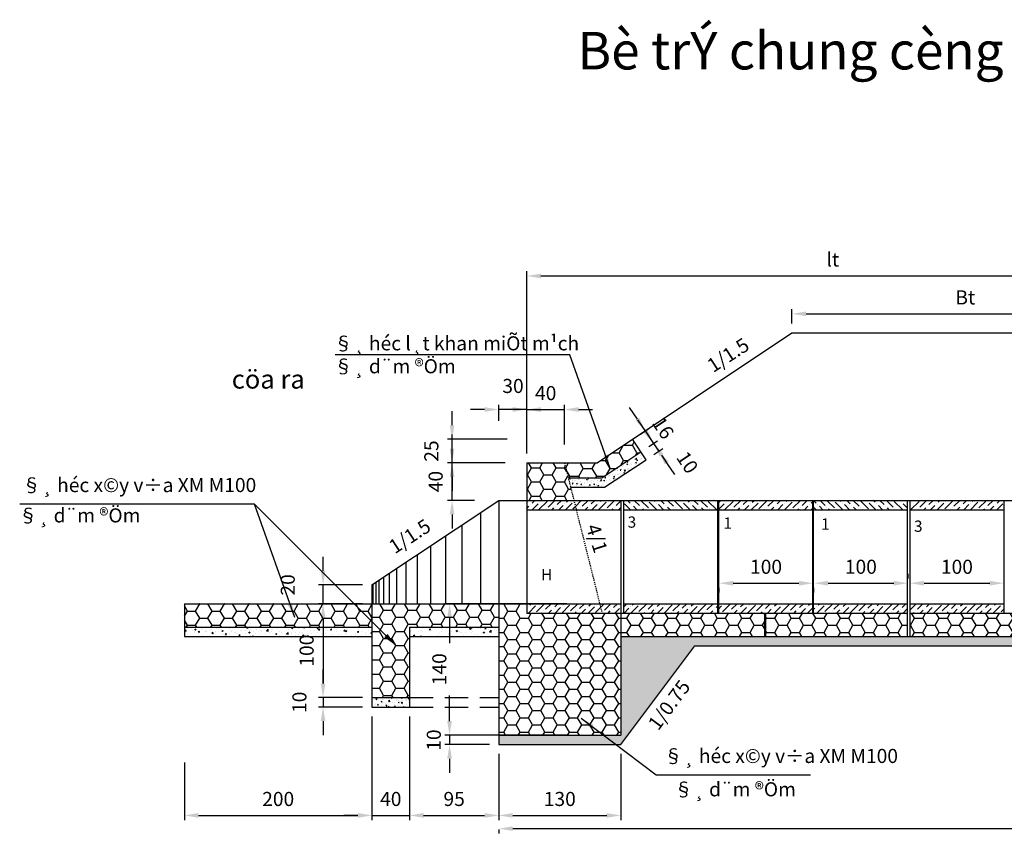
# Model space of a CAD drawing. Extents: x -791 to 496, y -220 to 212.
# Drawn here: x -791 to -686, y -78 to 8 of the extents above; entities that cross this region are included whole.
import ezdxf

# ---------------------------------------------------------------- set-up
doc = ezdxf.new("R2010")
doc.units = 0
doc.header["$LTSCALE"] = 5
doc.header["$MEASUREMENT"] = 0
doc.linetypes.add('DASHED', pattern=[0.75, 0.5, -0.25])
doc.linetypes.add('HIDDEN', pattern=[0.375, 0.25, -0.125])
doc.layers.get('0').update_dxf_attribs({"linetype": 'CONTINUOUS'})
doc.layers.get('Defpoints').update_dxf_attribs({"linetype": 'CONTINUOUS'})
for name, color, linetype in [('BAO', 1, 'CONTINUOUS'), ('DIM', 8, 'CONTINUOUS'), ('HATCH', 9, 'CONTINUOUS'), ('Hidden', 2, 'HIDDEN'), ('KHUNG', 8, 'CONTINUOUS'), ('nen-duong', 1, 'CONTINUOUS'), ('TEXT', 7, 'CONTINUOUS'), ('TEXTL', 7, 'CONTINUOUS')]:
    doc.layers.add(name, color=color, linetype=linetype)
doc.styles.add('K2', font='VNARIAL.ttf', dxfattribs={"height": 15})
doc.styles.get("Standard").update_dxf_attribs({"font": 'vnshx.shx', "height": 1.5})
doc.styles.add('STYLE1', font='VHARIAL.ttf', dxfattribs={"width": 0.9})
doc.dimstyles.new('ISO-25_WS', dxfattribs={"dimscale": 0, "dimtxt": 2, "dimasz": 1.5, "dimexe": 0.5, "dimexo": 1, "dimgap": 1, "dimtad": 1, "dimdec": 0, "dimlfac": 10, "dimdsep": 46, "dimtxsty": 'Standard', "dimcen": -3, "dimdle": 1, "dimclrd": 8, "dimclre": 8, "dimclrt": 8, "dimadec": 0, "dimazin": 0, "dimtfac": 1, "dimtdec": 0, "dimtix": 1, "dimtmove": 2, "dimatfit": 3, "dimfxl": 0, "dimtolj": 1, "dimtzin": 0, "dimarcsym": 0})
pattern_1 = [(0, (-930.9098, 0), (1.3125, 0.7577722), [0.875, -1.75]), (120, (-930.9098, 0), (-1.3125, 0.7577722), [0.875, -1.75]), (60, (-930.9098, 0), (3e-09, 1.5155445), [-1.75, 0.875])]
pattern_2 = [(50, (-1637.2642, -2210.0783), (1.43452037, -0.12550427), [0.15, -1.65]), (355, (-1637.2642, -2210.0783), (-0.2775027, 1.5043843), [0.12, -1.32]), (100.4514, (-1637.1447, -2210.0887), (1.1570188, 1.3788791), [0.1274804, -1.4022842]), (46.1842, (-1637.2642, -2209.6783), (2.1344821, -0.331038), [0.225, -2.475]), (96.6356, (-1637.0863, -2209.7058), (1.8693254, 1.9482357), [0.1912206, -2.103426]), (351.1842, (-1637.2642, -2209.6783), (1.8693239, 1.9482372), [0.18, -1.98]), (21, (-1637.0642, -2209.7783), (1.1938141, -0.8052378), [0.15, -1.65]), (326, (-1637.0642, -2209.7783), (0.4866307, 1.4503001), [0.12, -1.32]), (71.4514, (-1636.9647, -2209.8454), (1.68044526, 0.645061), [0.1274804, -1.4022842]), (37.5, (-1637.2642, -2210.07826), (0.02431971, 0.66578771), [0, -1.304, 0, -1.34, 0, -1.325]), (7.5, (-1637.2642, -2210.07826), (0.52613907, 0.78882342), [0, -0.764, 0, -1.274, 0, -0.505]), (327.5, (-1637.7102, -2210.07826), (1.06764487, -0.04510974), [0, -0.5, 0, -1.56, 0, -2.07]), (317.5, (-1637.9102, -2210.0783), (1.16637234, 0.20020996), [0, -0.65, 0, -1.036, 0, -1.47])]
pattern_3 = [(45, (-1637.2642, -2210.07826), (0.26516504, 0.97227182), [1.25, -0.25, 0, -0.25])]
pattern_4 = [(0, (-798.4523, -159.7861), (1.3125, 0.7577722), [0.875, -1.75]), (120, (-798.4523, -159.7861), (-1.3125, 0.7577722), [0.875, -1.75]), (60, (-798.4523, -159.7861), (3e-09, 1.5155445), [-1.75, 0.875])]
pattern_5 = [(50, (-456.9284, -232.3993), (0.9109233, -0.0796954), [0.09525, -1.04775]), (355, (-456.9284, -232.3993), (-0.1762141, 0.9552832), [0.0762, -0.8382]), (100.451, (-456.8525, -232.40596), (0.7347125, 0.8755834), [0.08095, -0.89045]), (46.1842, (-456.9284, -232.1453), (1.3553952, -0.2102116), [0.142875, -1.571625]), (96.6356, (-456.8154, -232.1628), (1.187021, 1.237128), [0.121425, -1.335675]), (351.184, (-456.9284, -232.1453), (1.187023, 1.2371256), [0.1143, -1.2573]), (21, (-456.8014, -232.2088), (0.7580744, -0.5113276), [0.09525, -1.04775]), (326, (-456.8014, -232.2088), (0.3090101, 0.9209398), [0.0762, -0.8382]), (71.4514, (-456.7382, -232.2514), (1.0670825, 0.4096143), [0.08095, -0.89045]), (37.5, (-456.9284, -232.3993), (0.01544302, 0.4227752), [0, -0.82804, 0, -0.8509, 0, -0.841375]), (7.5, (-456.9284, -232.3993), (0.3340983, 0.5009029), [0, -0.48514, 0, -0.80899, 0, -0.320675]), (327.5, (-457.2116, -232.3993), (0.67795298, -0.02864372), [0, -0.3175, 0, -0.9906, 0, -1.31445]), (317.5, (-457.3386, -232.3993), (0.7406459, 0.1271325), [0, -0.41275, 0, -0.65786, 0, -0.93345])]

# ---------------------------------------------------------------- blocks, each defined once
blk = doc.blocks.new('*D187')
at = {"layer": 'Defpoints', "color": 0}
for p in [(-611.8, -75.21), (-740.25, -76.82), (-611.8, -77.73)]:
    blk.add_point(p, dxfattribs=at)
at = {"layer": 'KHUNG', "color": 8, "lineweight": -2}
for p, q in [((-611.8, -76.21), (-611.8, -78.23)), ((-740.25, -77.82), (-740.25, -78.23)), ((-738.75, -77.73), (-613.3, -77.73))]:
    blk.add_line(p, q, dxfattribs=at)
at = {"layer": 'KHUNG', "color": 8}
for points in [[(-738.75, -77.48), (-738.75, -77.98), (-740.25, -77.73)], [(-613.3, -77.48), (-613.3, -77.98), (-611.8, -77.73)]]:
    blk.add_solid(points, dxfattribs=at)
at = {"layer": 'KHUNG', "color": 8, "insert": (-676.03, -75.98), "char_height": 1.5, "attachment_point": 5}
blk.add_mtext('\\A1;L', dxfattribs=at)
blk = doc.blocks.new('*D218')
at = {"layer": 'Defpoints', "color": 0}
for p in [(-672.09, -22.92), (-709.02, -24.96), (-672.09, -24.96)]:
    blk.add_point(p, dxfattribs=at)
at = {"layer": 'DIM', "color": 8, "lineweight": -2}
for p, q in [((-709.02, -23.96), (-709.02, -22.42)), ((-707.52, -22.92), (-673.59, -22.92)), ((-672.09, -23.96), (-672.09, -22.42))]:
    blk.add_line(p, q, dxfattribs=at)
at = {"layer": 'DIM', "color": 8}
for points in [[(-707.52, -22.67), (-707.52, -23.17), (-709.02, -22.92)], [(-673.59, -22.67), (-673.59, -23.17), (-672.09, -22.92)]]:
    blk.add_solid(points, dxfattribs=at)
at = {"layer": 'DIM', "color": 8, "insert": (-690.56, -21.17), "char_height": 1.5, "attachment_point": 5}
blk.add_mtext('\\A1;\\f.VnAvantH|b0|i0|c0|p34;B\\f.VnAvant|b0|i0|c0|p34;t', dxfattribs=at)
blk = doc.blocks.new('*D212')
at = {"layer": 'Defpoints', "color": 0}
for p in [(-706.68, -51.6), (-696.68, -51.6), (-696.68, -51.6)]:
    blk.add_point(p, dxfattribs=at)
at = {"layer": 'DIM', "color": 8, "lineweight": -2}
for p, q in [((-696.68, -50.6), (-696.68, -51.1)), ((-706.68, -52.6), (-706.68, -52.1)), ((-705.18, -51.6), (-698.18, -51.6))]:
    blk.add_line(p, q, dxfattribs=at)
at = {"layer": 'DIM', "color": 8}
for points in [[(-705.18, -51.35), (-705.18, -51.85), (-706.68, -51.6)], [(-698.18, -51.35), (-698.18, -51.85), (-696.68, -51.6)]]:
    blk.add_solid(points, dxfattribs=at)
at = {"layer": 'DIM', "color": 8, "insert": (-701.68, -49.85), "char_height": 1.5, "attachment_point": 5}
blk.add_mtext('\\A1;100', dxfattribs=at)
blk = doc.blocks.new('*D131')
at = {"layer": 'Defpoints', "color": 0}
for p in [(-672.09, -18.89), (-672.09, -23.44), (-737.25, -38.78)]:
    blk.add_point(p, dxfattribs=at)
at = {"layer": 'DIM', "color": 8, "lineweight": -2}
for p, q in [((-737.25, -37.78), (-737.25, -18.39)), ((-672.09, -22.44), (-672.09, -18.39)), ((-735.75, -18.89), (-673.59, -18.89))]:
    blk.add_line(p, q, dxfattribs=at)
at = {"layer": 'DIM', "color": 8}
for points in [[(-735.75, -18.64), (-735.75, -19.14), (-737.25, -18.89)], [(-673.59, -18.64), (-673.59, -19.14), (-672.09, -18.89)]]:
    blk.add_solid(points, dxfattribs=at)
at = {"layer": 'DIM', "color": 8, "insert": (-704.67, -17.14), "char_height": 1.5, "attachment_point": 5}
blk.add_mtext('\\A1;\\f.VnAvantH|b0|i0|c0|p34;l\\f.VnAvant|b0|i0|c0|p34;t', dxfattribs=at)
blk = doc.blocks.new('*D199')
at = {"layer": 'Defpoints', "color": 0}
for p in [(-745.22, -38.78), (-738.57, -38.78), (-741.83, -42.78)]:
    blk.add_point(p, dxfattribs=at)
at = {"layer": 'DIM', "color": 8, "lineweight": -2}
for p, q in [((-745.22, -37.28), (-745.22, -35.78)), ((-739.57, -38.78), (-745.72, -38.78)), ((-745.22, -42.78), (-745.22, -38.78)), ((-742.83, -42.78), (-745.72, -42.78)), ((-745.22, -44.28), (-745.22, -45.78))]:
    blk.add_line(p, q, dxfattribs=at)
at = {"layer": 'DIM', "color": 8}
for points in [[(-745.47, -37.28), (-744.97, -37.28), (-745.22, -38.78)], [(-745.47, -44.28), (-744.97, -44.28), (-745.22, -42.78)]]:
    blk.add_solid(points, dxfattribs=at)
at = {"layer": 'DIM', "color": 8, "insert": (-746.97, -40.78), "char_height": 1.5, "attachment_point": 5, "rotation": 90}
blk.add_mtext('\\A1;40', dxfattribs=at)
blk = doc.blocks.new('*D204')
at = {"layer": 'Defpoints', "color": 0}
for p in [(-740.25, -68.78), (-727.25, -68.78), (-727.25, -76.32)]:
    blk.add_point(p, dxfattribs=at)
at = {"layer": 'DIM', "color": 8, "lineweight": -2}
for p, q in [((-740.25, -69.78), (-740.25, -76.82)), ((-727.25, -69.78), (-727.25, -76.82)), ((-738.75, -76.32), (-728.75, -76.32))]:
    blk.add_line(p, q, dxfattribs=at)
at = {"layer": 'DIM', "color": 8}
for points in [[(-738.75, -76.07), (-738.75, -76.57), (-740.25, -76.32)], [(-728.75, -76.07), (-728.75, -76.57), (-727.25, -76.32)]]:
    blk.add_solid(points, dxfattribs=at)
at = {"layer": 'DIM', "color": 8, "insert": (-733.75, -74.57), "char_height": 1.5, "attachment_point": 5}
blk.add_mtext('\\A1;130', dxfattribs=at)
blk = doc.blocks.new('*D234')
at = {"layer": 'Defpoints', "color": 0}
for p in [(-731.99, -53.78), (-745.49, -67.78), (-731.99, -67.78)]:
    blk.add_point(p, dxfattribs=at)
at = {"layer": 'DIM', "color": 8, "lineweight": -2}
for p, q in [((-732.99, -53.78), (-745.99, -53.78)), ((-745.49, -55.28), (-745.49, -57.97)), ((-745.49, -66.28), (-745.49, -63.54)), ((-732.99, -67.78), (-745.99, -67.78))]:
    blk.add_line(p, q, dxfattribs=at)
at = {"layer": 'DIM', "color": 8}
for points in [[(-745.74, -55.28), (-745.24, -55.28), (-745.49, -53.78)], [(-745.74, -66.28), (-745.24, -66.28), (-745.49, -67.78)]]:
    blk.add_solid(points, dxfattribs=at)
at = {"layer": 'DIM', "color": 8, "insert": (-746.58, -60.76), "char_height": 1.5, "attachment_point": 5, "rotation": 90}
blk.add_mtext('\\A1;140', dxfattribs=at)
blk = doc.blocks.new('*D203')
at = {"layer": 'Defpoints', "color": 0}
for p in [(-758.96, -51.78), (-753.75, -51.78), (-753.75, -53.78)]:
    blk.add_point(p, dxfattribs=at)
at = {"layer": 'DIM', "color": 8, "lineweight": -2}
for p, q in [((-758.96, -50.28), (-758.96, -48.78)), ((-754.75, -51.78), (-759.46, -51.78)), ((-758.96, -53.78), (-758.96, -51.78)), ((-754.75, -53.78), (-759.46, -53.78)), ((-758.96, -55.28), (-758.96, -56.78))]:
    blk.add_line(p, q, dxfattribs=at)
at = {"layer": 'DIM', "color": 8}
for points in [[(-759.21, -50.28), (-758.71, -50.28), (-758.96, -51.78)], [(-759.21, -55.28), (-758.71, -55.28), (-758.96, -53.78)]]:
    blk.add_solid(points, dxfattribs=at)
at = {"layer": 'DIM', "color": 8, "insert": (-762.72, -51.78), "char_height": 1.5, "attachment_point": 5, "rotation": 90}
blk.add_mtext('\\A1;20', dxfattribs=at)
blk = doc.blocks.new('*D202')
at = {"layer": 'Defpoints', "color": 0}
for p in [(-753.75, -66.5), (-773.73, -69.67), (-753.75, -76.32)]:
    blk.add_point(p, dxfattribs=at)
at = {"layer": 'DIM', "color": 8, "lineweight": -2}
for p, q in [((-753.75, -67.5), (-753.75, -76.82)), ((-773.73, -70.67), (-773.73, -76.82)), ((-772.23, -76.32), (-755.25, -76.32))]:
    blk.add_line(p, q, dxfattribs=at)
at = {"layer": 'DIM', "color": 8}
for points in [[(-772.23, -76.07), (-772.23, -76.57), (-773.73, -76.32)], [(-755.25, -76.07), (-755.25, -76.57), (-753.75, -76.32)]]:
    blk.add_solid(points, dxfattribs=at)
at = {"layer": 'DIM', "color": 8, "insert": (-763.74, -74.57), "char_height": 1.5, "attachment_point": 5}
blk.add_mtext('\\A1;200', dxfattribs=at)
blk = doc.blocks.new('*D201')
at = {"layer": 'Defpoints', "color": 0}
for p in [(-753.96, -63.78), (-758.96, -64.78), (-753.75, -64.78)]:
    blk.add_point(p, dxfattribs=at)
at = {"layer": 'DIM', "color": 8, "lineweight": -2}
for p, q in [((-758.96, -62.28), (-758.96, -60.78)), ((-754.96, -63.78), (-759.46, -63.78)), ((-758.96, -63.78), (-758.96, -64.78)), ((-754.75, -64.78), (-759.46, -64.78)), ((-758.96, -66.28), (-758.96, -67.78))]:
    blk.add_line(p, q, dxfattribs=at)
at = {"layer": 'DIM', "color": 8}
for points in [[(-759.21, -62.28), (-758.71, -62.28), (-758.96, -63.78)], [(-759.21, -66.28), (-758.71, -66.28), (-758.96, -64.78)]]:
    blk.add_solid(points, dxfattribs=at)
at = {"layer": 'DIM', "color": 8, "insert": (-761.48, -64.28), "char_height": 1.5, "attachment_point": 5, "rotation": 90}
blk.add_mtext('\\A1;10', dxfattribs=at)
blk = doc.blocks.new('*D233')
at = {"layer": 'Defpoints', "color": 0}
for p in [(-753.75, -53.78), (-758.96, -63.78), (-753.75, -63.78)]:
    blk.add_point(p, dxfattribs=at)
at = {"layer": 'DIM', "color": 8, "lineweight": -2}
for p, q in [((-754.75, -53.78), (-759.46, -53.78)), ((-758.96, -55.28), (-758.96, -62.28)), ((-754.75, -63.78), (-759.46, -63.78))]:
    blk.add_line(p, q, dxfattribs=at)
at = {"layer": 'DIM', "color": 8}
for points in [[(-759.21, -55.28), (-758.71, -55.28), (-758.96, -53.78)], [(-759.21, -62.28), (-758.71, -62.28), (-758.96, -63.78)]]:
    blk.add_solid(points, dxfattribs=at)
at = {"layer": 'DIM', "color": 8, "insert": (-760.71, -58.78), "char_height": 1.5, "attachment_point": 5, "rotation": 90}
blk.add_mtext('\\A1;100', dxfattribs=at)
blk = doc.blocks.new('*D200')
at = {"layer": 'Defpoints', "color": 0}
for p in [(-753.75, -64.78), (-749.75, -64.78), (-749.75, -76.32)]:
    blk.add_point(p, dxfattribs=at)
at = {"layer": 'DIM', "color": 8, "lineweight": -2}
for p, q in [((-753.75, -65.78), (-753.75, -76.82)), ((-749.75, -65.78), (-749.75, -76.82)), ((-755.25, -76.32), (-756.75, -76.32)), ((-753.75, -76.32), (-749.75, -76.32)), ((-748.25, -76.32), (-746.75, -76.32))]:
    blk.add_line(p, q, dxfattribs=at)
at = {"layer": 'DIM', "color": 8}
for points in [[(-755.25, -76.07), (-755.25, -76.57), (-753.75, -76.32)], [(-748.25, -76.07), (-748.25, -76.57), (-749.75, -76.32)]]:
    blk.add_solid(points, dxfattribs=at)
at = {"layer": 'DIM', "color": 8, "insert": (-751.75, -74.57), "char_height": 1.5, "attachment_point": 5}
blk.add_mtext('\\A1;40', dxfattribs=at)
blk = doc.blocks.new('*D206')
at = {"layer": 'Defpoints', "color": 0}
for p in [(-740.25, -67.78), (-745.49, -68.78), (-740.25, -68.78)]:
    blk.add_point(p, dxfattribs=at)
at = {"layer": 'DIM', "color": 8, "lineweight": -2}
for p, q in [((-745.49, -66.28), (-745.49, -64.78)), ((-741.25, -67.78), (-745.99, -67.78)), ((-745.49, -67.78), (-745.49, -68.78)), ((-741.25, -68.78), (-745.99, -68.78)), ((-745.49, -70.28), (-745.49, -71.78))]:
    blk.add_line(p, q, dxfattribs=at)
at = {"layer": 'DIM', "color": 8}
for points in [[(-745.74, -66.28), (-745.24, -66.28), (-745.49, -67.78)], [(-745.74, -70.28), (-745.24, -70.28), (-745.49, -68.78)]]:
    blk.add_solid(points, dxfattribs=at)
at = {"layer": 'DIM', "color": 8, "insert": (-747.17, -68.3), "char_height": 1.5, "attachment_point": 5, "rotation": 90}
blk.add_mtext('\\A1;10', dxfattribs=at)
blk = doc.blocks.new('*D205')
at = {"layer": 'Defpoints', "color": 0}
for p in [(-749.75, -64.78), (-740.25, -68.78), (-740.25, -76.32)]:
    blk.add_point(p, dxfattribs=at)
at = {"layer": 'DIM', "color": 8, "lineweight": -2}
for p, q in [((-749.75, -65.78), (-749.75, -76.82)), ((-740.25, -69.78), (-740.25, -76.82)), ((-748.25, -76.32), (-741.75, -76.32))]:
    blk.add_line(p, q, dxfattribs=at)
at = {"layer": 'DIM', "color": 8}
for points in [[(-748.25, -76.07), (-748.25, -76.57), (-749.75, -76.32)], [(-741.75, -76.07), (-741.75, -76.57), (-740.25, -76.32)]]:
    blk.add_solid(points, dxfattribs=at)
at = {"layer": 'DIM', "color": 8, "insert": (-745, -74.57), "char_height": 1.5, "attachment_point": 5}
blk.add_mtext('\\A1;95', dxfattribs=at)
blk = doc.blocks.new('*D211')
at = {"layer": 'Defpoints', "color": 0}
for p in [(-716.78, -51.6), (-706.78, -51.6), (-706.78, -51.6)]:
    blk.add_point(p, dxfattribs=at)
at = {"layer": 'DIM', "color": 8, "lineweight": -2}
for p, q in [((-706.78, -50.6), (-706.78, -51.1)), ((-716.78, -52.6), (-716.78, -52.1)), ((-715.28, -51.6), (-708.28, -51.6))]:
    blk.add_line(p, q, dxfattribs=at)
at = {"layer": 'DIM', "color": 8}
for points in [[(-715.28, -51.35), (-715.28, -51.85), (-716.78, -51.6)], [(-708.28, -51.35), (-708.28, -51.85), (-706.78, -51.6)]]:
    blk.add_solid(points, dxfattribs=at)
at = {"layer": 'DIM', "color": 8, "insert": (-711.78, -49.85), "char_height": 1.5, "attachment_point": 5}
blk.add_mtext('\\A1;100', dxfattribs=at)
blk = doc.blocks.new('*D209')
at = {"layer": 'Defpoints', "color": 0}
for p in [(-745.22, -36.28), (-738.37, -36.28), (-738.56, -38.78)]:
    blk.add_point(p, dxfattribs=at)
at = {"layer": 'DIM', "color": 8, "lineweight": -2}
for p, q in [((-745.22, -34.78), (-745.22, -33.28)), ((-739.37, -36.28), (-745.72, -36.28)), ((-745.22, -38.78), (-745.22, -36.28)), ((-739.56, -38.78), (-745.72, -38.78)), ((-745.22, -40.28), (-745.22, -41.78))]:
    blk.add_line(p, q, dxfattribs=at)
at = {"layer": 'DIM', "color": 8}
for points in [[(-745.47, -34.78), (-744.97, -34.78), (-745.22, -36.28)], [(-745.47, -40.28), (-744.97, -40.28), (-745.22, -38.78)]]:
    blk.add_solid(points, dxfattribs=at)
at = {"layer": 'DIM', "color": 8, "insert": (-747.43, -37.53), "char_height": 1.5, "attachment_point": 5, "rotation": 90}
blk.add_mtext('\\A1;25', dxfattribs=at)
blk = doc.blocks.new('*D208')
at = {"layer": 'Defpoints', "color": 0}
for p in [(-740.25, -33.11), (-740.25, -35.3), (-737.25, -37.75)]:
    blk.add_point(p, dxfattribs=at)
at = {"layer": 'DIM', "color": 8, "lineweight": -2}
for p, q in [((-741.75, -33.11), (-743.25, -33.11)), ((-740.25, -34.3), (-740.25, -32.61)), ((-737.25, -33.11), (-740.25, -33.11)), ((-737.25, -36.75), (-737.25, -32.61)), ((-735.75, -33.11), (-734.25, -33.11))]:
    blk.add_line(p, q, dxfattribs=at)
at = {"layer": 'DIM', "color": 8}
for points in [[(-741.75, -32.86), (-741.75, -33.36), (-740.25, -33.11)], [(-735.75, -32.86), (-735.75, -33.36), (-737.25, -33.11)]]:
    blk.add_solid(points, dxfattribs=at)
at = {"layer": 'DIM', "color": 8, "insert": (-738.73, -30.6), "char_height": 1.5, "attachment_point": 5}
blk.add_mtext('\\A1;30', dxfattribs=at)
blk = doc.blocks.new('*D207')
at = {"layer": 'Defpoints', "color": 0}
for p in [(-733.25, -33.11), (-737.25, -37.74), (-733.25, -37.84)]:
    blk.add_point(p, dxfattribs=at)
at = {"layer": 'DIM', "color": 8, "lineweight": -2}
for p, q in [((-738.75, -33.11), (-740.25, -33.11)), ((-737.25, -36.74), (-737.25, -32.61)), ((-737.25, -33.11), (-733.25, -33.11)), ((-733.25, -36.84), (-733.25, -32.61)), ((-731.75, -33.11), (-730.25, -33.11))]:
    blk.add_line(p, q, dxfattribs=at)
at = {"layer": 'DIM', "color": 8}
for points in [[(-738.75, -32.86), (-738.75, -33.36), (-737.25, -33.11)], [(-731.75, -32.86), (-731.75, -33.36), (-733.25, -33.11)]]:
    blk.add_solid(points, dxfattribs=at)
at = {"layer": 'DIM', "color": 8, "insert": (-735.25, -31.36), "char_height": 1.5, "attachment_point": 5}
blk.add_mtext('\\A1;40', dxfattribs=at)
blk = doc.blocks.new('*D133')
at = {"layer": 'Defpoints', "color": 0}
for p in [(-725.1, -37.61), (-723.2, -37.54), (-724.56, -38.45)]:
    blk.add_point(p, dxfattribs=at)
at = {"layer": 'DIM', "color": 8, "lineweight": -2}
for p, q in [((-724.59, -35.46), (-725.42, -34.21)), ((-724.27, -37.05), (-723.34, -36.43)), ((-723.76, -36.71), (-723.2, -37.54)), ((-723.73, -37.89), (-722.79, -37.26)), ((-722.37, -38.79), (-721.54, -40.04))]:
    blk.add_line(p, q, dxfattribs=at)
at = {"layer": 'DIM', "color": 8}
for points in [[(-724.38, -35.32), (-724.8, -35.6), (-723.76, -36.71)], [(-722.16, -38.65), (-722.58, -38.93), (-723.2, -37.54)]]:
    blk.add_solid(points, dxfattribs=at)
at = {"layer": 'DIM', "color": 8, "insert": (-720.16, -38.74), "char_height": 1.5, "attachment_point": 5, "rotation": 303.6901}
blk.add_mtext('\\A1;10', dxfattribs=at)
blk = doc.blocks.new('*D132')
at = {"layer": 'Defpoints', "color": 0}
for p in [(-725.99, -36.28), (-725.1, -37.61), (-723.76, -36.71)]:
    blk.add_point(p, dxfattribs=at)
at = {"layer": 'DIM', "color": 8, "lineweight": -2}
for p, q in [((-725.48, -34.13), (-726.31, -32.88)), ((-725.16, -35.72), (-724.23, -35.1)), ((-724.64, -35.38), (-723.76, -36.71)), ((-724.27, -37.05), (-723.34, -36.43)), ((-722.92, -37.96), (-722.09, -39.2))]:
    blk.add_line(p, q, dxfattribs=at)
at = {"layer": 'DIM', "color": 8}
for points in [[(-725.27, -33.99), (-725.68, -34.27), (-724.64, -35.38)], [(-722.72, -37.82), (-723.13, -38.1), (-723.76, -36.71)]]:
    blk.add_solid(points, dxfattribs=at)
at = {"layer": 'DIM', "color": 8, "insert": (-722.74, -35.07), "char_height": 1.5, "attachment_point": 5, "rotation": 303.6901}
blk.add_mtext('\\A1;16', dxfattribs=at)
blk = doc.blocks.new('*D210')
at = {"layer": 'Defpoints', "color": 0}
for p in [(-696.45, -51.6), (-686.45, -51.6), (-686.45, -51.6)]:
    blk.add_point(p, dxfattribs=at)
at = {"layer": 'DIM', "color": 8, "lineweight": -2}
for p, q in [((-696.45, -50.6), (-696.45, -51.1)), ((-686.45, -50.6), (-686.45, -51.1)), ((-694.95, -51.6), (-687.95, -51.6))]:
    blk.add_line(p, q, dxfattribs=at)
at = {"layer": 'DIM', "color": 8}
for points in [[(-694.95, -51.35), (-694.95, -51.85), (-696.45, -51.6)], [(-687.95, -51.35), (-687.95, -51.85), (-686.45, -51.6)]]:
    blk.add_solid(points, dxfattribs=at)
at = {"layer": 'DIM', "color": 8, "insert": (-691.45, -49.85), "char_height": 1.5, "attachment_point": 5}
blk.add_mtext('\\A1;100', dxfattribs=at)

msp = doc.modelspace()

# ---------------------------------------------------------------- hatches: boundary and pattern name
at = {"layer": 'HATCH'}
h = msp.add_hatch(dxfattribs=at)
h.set_pattern_fill('HONEY', color=256, scale=0.3, style=0)
h.set_pattern_definition([(0, (-456.9284, -232.3993), (1.42875, 0.824889), [0.9525, -1.905]), (120, (-456.9284, -232.3993), (-1.4287498, 0.8248893), [0.9525, -1.905]), (60, (-456.9284, -232.3993), (2e-07, 1.6497783), [-1.905, 0.9525])])
h.paths.add_polyline_path([(-729.75, -38.78), (-733.25, -38.78), (-732.85, -40.38), (-729.75, -40.38), (-729.27, -40.38), (-725.12, -37.61), (-726, -36.28)])
h = msp.add_hatch(dxfattribs=at)
h.set_pattern_fill('AR-CONC', color=256, scale=0.005, style=0)
h.set_pattern_definition(pattern_5)
h.paths.add_polyline_path([(-724.56, -38.45), (-725.12, -37.61), (-729.27, -40.38), (-732.85, -40.38), (-732.6, -41.38), (-728.97, -41.38)])
at = {"layer": 'HATCH', "linetype": 'Continuous'}
h = msp.add_hatch(dxfattribs=at)
h.set_pattern_fill('ANSI36', color=256, scale=4, style=0)
h.set_pattern_definition(pattern_3)
h.paths.add_polyline_path([(-732.25, -42.78), (-737.25, -42.78), (-737.25, -43.78), (-732, -43.78)])
h.paths.add_polyline_path([(-706.85, -42.78), (-716.85, -42.78), (-716.85, -43.78), (-706.85, -43.78)])
h.paths.add_polyline_path([(-686.45, -42.78), (-696.45, -42.78), (-696.45, -43.78), (-686.45, -43.78)])
h = msp.add_hatch(dxfattribs=at)
h.set_pattern_fill('ANSI36', color=256, scale=4, style=0)
h.set_pattern_definition(pattern_3)
h.paths.add_polyline_path([(-727.25, -42.78), (-732.25, -42.78), (-732, -43.78), (-727.25, -43.78)])
h = msp.add_hatch(dxfattribs=at)
h.set_pattern_fill('ANSI36', color=256, scale=4, angle=90, style=0)
h.set_pattern_definition([(135, (-1637.2642, -2210.07826), (-0.97227182, 0.26516504), [1.25, -0.25, 0, -0.25])])
h.paths.add_polyline_path([(-716.95, -43.78), (-716.95, -42.78), (-726.95, -42.78), (-726.95, -43.78)])
h.paths.add_polyline_path([(-706.75, -42.78), (-706.75, -43.78), (-696.75, -43.78), (-696.75, -42.78)])
h = msp.add_hatch(dxfattribs=at)
h.set_pattern_fill('ANSI36', color=256, scale=4, style=0)
h.set_pattern_definition(pattern_3)
h.paths.add_polyline_path([(-729.5, -53.78), (-737.25, -53.78), (-737.25, -54.78), (-729.25, -54.78)])
h.paths.add_polyline_path([(-727.25, -53.78), (-729.5, -53.78), (-729.25, -54.78), (-727.25, -54.78)])
h.paths.add_polyline_path([(-706.85, -53.78), (-716.85, -53.78), (-716.85, -54.78), (-706.85, -54.78)])
h.paths.add_polyline_path([(-686.45, -53.78), (-696.45, -53.78), (-696.45, -54.78), (-686.45, -54.78)])
h = msp.add_hatch(dxfattribs=at)
h.set_pattern_fill('ANSI36', color=256, scale=4, style=0)
h.set_pattern_definition([(45, (-930.9098, 0), (0.265165, 0.9722718), [1.25, -0.25, 0, -0.25])])
h.paths.add_polyline_path([(-696.75, -53.78), (-706.75, -53.78), (-706.75, -54.78), (-696.75, -54.78)])
h.paths.add_polyline_path([(-716.95, -53.78), (-726.95, -53.78), (-726.95, -54.78), (-716.95, -54.78)])
h = msp.add_hatch(dxfattribs=at)
h.set_pattern_fill('AR-CONC', color=9, scale=0.2, style=0)
h.set_pattern_definition(pattern_2)
h.paths.add_polyline_path([(-740.25, -57.28), (-740.25, -56.28), (-749.75, -56.28), (-749.75, -57.28)])
h = msp.add_hatch(dxfattribs=at)
h.set_pattern_fill('AR-CONC', color=256, scale=0.2, style=0)
h.set_pattern_definition(pattern_2)
h.paths.add_polyline_path([(-719.38, -58.28), (-684.71, -58.28), (-684.71, -57.28), (-727.25, -57.28), (-727.25, -67.78), (-740.25, -67.78), (-740.25, -68.78), (-727.25, -68.78)])
at = {"layer": 'HATCH'}
h = msp.add_hatch(dxfattribs=at)
h.set_pattern_fill('AR-CONC', color=256, scale=0.005, style=0)
h.set_pattern_definition(pattern_5)
h.paths.add_polyline_path([(-749.75, -63.78), (-753.75, -63.78), (-753.75, -64.78), (-749.75, -64.78)])
at = {"layer": 'KHUNG'}
h = msp.add_hatch(dxfattribs=at)
h.set_pattern_fill('HONEY', color=256, scale=7, style=0)
h.set_pattern_definition(pattern_4)
h.paths.add_polyline_path([(-733.25, -38.78), (-737.25, -38.78), (-737.25, -42.78), (-732.25, -42.78)])
h = msp.add_hatch(dxfattribs=at)
h.set_pattern_fill('HONEY', color=256, scale=7, style=0)
h.set_pattern_definition(pattern_1)
h.paths.add_polyline_path([(-753.75, -53.78), (-773.73, -53.78), (-773.73, -56.28), (-753.75, -56.28)])
h = msp.add_hatch(dxfattribs=at)
h.set_pattern_fill('HONEY', color=256, scale=7, style=0)
h.set_pattern_definition(pattern_4)
h.paths.add_polyline_path([(-749.75, -53.78), (-753.75, -53.78), (-753.75, -63.78), (-749.75, -63.78)])
h = msp.add_hatch(dxfattribs=at)
h.set_pattern_fill('HONEY', color=256, scale=7, style=0)
h.set_pattern_definition(pattern_4)
h.paths.add_polyline_path([(-740.25, -53.78), (-749.75, -53.78), (-749.75, -56.28), (-740.25, -56.28)])
h = msp.add_hatch(dxfattribs=at)
h.set_pattern_fill('HONEY', color=256, scale=7, style=0)
h.set_pattern_definition(pattern_1)
h.paths.add_polyline_path([(-727.25, -67.78), (-727.25, -54.78), (-737.25, -54.78), (-737.25, -53.78), (-740.25, -53.78), (-740.25, -67.78)])
h.paths.add_polyline_path([(-747.7, -62.92), (-747.7, -58.59), (-745.45, -58.59), (-745.45, -62.92)], flags=9)
h = msp.add_hatch(dxfattribs=at)
h.set_pattern_fill('HONEY', color=256, scale=7, style=0)
h.set_pattern_definition(pattern_1)
h.paths.add_polyline_path([(-684.67, -57.28), (-684.67, -54.78), (-696.45, -54.78), (-696.45, -57.28)])
h.paths.add_polyline_path([(-711.95, -57.28), (-711.95, -54.78), (-727.25, -54.78), (-727.25, -57.28)])
h = msp.add_hatch(dxfattribs=at)
h.set_pattern_fill('HONEY', color=256, scale=7, style=0)
h.set_pattern_definition(pattern_1)
h.paths.add_polyline_path([(-696.75, -57.28), (-696.75, -54.78), (-711.85, -54.78), (-711.85, -57.28)])
h = msp.add_hatch(dxfattribs=at)
h.set_pattern_fill('AR-CONC', color=256, scale=0.2, style=0)
h.set_pattern_definition([(50, (-930.9098, 0), (1.43452, -0.125504), [0.15, -1.65]), (355, (-930.9098, 0), (-0.277503, 1.504384), [0.12, -1.32]), (100.4514, (-930.7903, -0.0105), (1.157019, 1.378879), [0.12748, -1.402284]), (46.1842, (-930.9098, 0.4), (2.134482, -0.331038), [0.225, -2.475]), (96.6356, (-930.732, 0.3724), (1.869325, 1.948236), [0.19122, -2.103426]), (351.1842, (-930.9098, 0.4), (1.869324, 1.948237), [0.18, -1.98]), (21, (-930.7098, 0.3), (1.193814, -0.805238), [0.15, -1.65]), (326, (-930.7098, 0.3), (0.486631, 1.4503), [0.12, -1.32]), (71.4514, (-930.6103, 0.2329), (1.680445, 0.645061), [0.12748, -1.402284]), (37.5, (-930.9098, 0), (0.0243197, 0.6657877), [0, -1.304, 0, -1.34, 0, -1.325]), (7.5, (-930.9098, 0), (0.526139, 0.7888234), [0, -0.764, 0, -1.274, 0, -0.505]), (327.5, (-931.3558, 0), (1.0676449, -0.0451097), [0, -0.5, 0, -1.56, 0, -2.07]), (317.5, (-931.5558, 0), (1.1663723, 0.20021), [0, -0.65, 0, -1.036, 0, -1.47])])
h.paths.add_polyline_path([(-753.75, -56.28), (-773.73, -56.28), (-773.73, -57.28), (-753.75, -57.28)])
h.paths.add_polyline_path([(-761.84, -60.94), (-761.84, -56.62), (-759.59, -56.62), (-759.59, -60.94)], flags=9)

# ---------------------------------------------------------------- linework, layer by layer
at = {"layer": 'BAO', "linetype": 'Continuous'}
for p, q in [((-724.56, -38.45), (-726, -36.28)), ((-729.27, -40.38), (-725.12, -37.61)), ((-737.25, -38.78), (-737.25, -54.78)), ((-737.25, -38.78), (-729.75, -38.78)), ((-728.97, -41.38), (-724.56, -38.45)), ((-732.85, -40.38), (-729.75, -40.38)), ((-732.85, -40.38), (-729.27, -40.38)), ((-732.6, -41.38), (-728.97, -41.38)), ((-753.75, -51.78), (-740.25, -42.78)), ((-740.25, -42.78), (-672.09, -42.78)), ((-740.25, -42.78), (-740.25, -68.78)), ((-727.25, -42.78), (-727.25, -67.78)), ((-737.25, -43.78), (-727.25, -43.78)), ((-726.95, -43.78), (-716.95, -43.78)), ((-716.85, -43.78), (-706.85, -43.78)), ((-706.75, -43.78), (-696.75, -43.78)), ((-696.45, -43.78), (-686.45, -43.78)), ((-753.75, -51.78), (-753.75, -64.78)), ((-773.73, -53.78), (-737.25, -53.78)), ((-773.73, -53.78), (-773.73, -57.28)), ((-737.25, -53.78), (-727.25, -53.78)), ((-726.95, -53.78), (-716.95, -53.78)), ((-716.85, -53.78), (-706.85, -53.78)), ((-706.75, -53.78), (-696.75, -53.78)), ((-696.45, -53.78), (-686.45, -53.78)), ((-737.25, -54.78), (-696.75, -54.78)), ((-696.45, -54.78), (-672.09, -54.78)), ((-773.73, -56.28), (-753.75, -56.28)), ((-749.75, -56.28), (-749.75, -64.78)), ((-749.75, -56.28), (-740.25, -56.28)), ((-773.73, -57.28), (-753.75, -57.28)), ((-749.75, -57.28), (-740.25, -57.28)), ((-727.25, -57.28), (-672.09, -57.28)), ((-727.25, -68.78), (-719.38, -58.28)), ((-719.38, -58.28), (-672.09, -58.28)), ((-753.75, -63.78), (-749.75, -63.78)), ((-753.75, -64.78), (-749.75, -64.78)), ((-740.25, -67.78), (-727.25, -67.78)), ((-740.25, -68.78), (-727.25, -68.78))]:
    msp.add_line(p, q, dxfattribs=at)
at = {"layer": 'DIM'}
msp.add_lwpolyline([(-736.79, -53.78, 0, 0.5, 0), (-736.79, -52.84, 0, 0, 0), (-736.79, -51.91, 0, 0, 0), (-733.07, -51.91, 0, 0, 0)], format="xyseb", dxfattribs=at)
at = {"layer": 'HATCH', "color": 0, "linetype": 'Continuous'}
for p, q in [((-726.95, -42.78), (-726.95, -54.78)), ((-716.95, -42.78), (-716.95, -54.78)), ((-716.85, -42.78), (-716.85, -54.78)), ((-706.85, -42.78), (-706.85, -54.78)), ((-706.75, -42.78), (-706.75, -54.78)), ((-696.75, -42.78), (-696.75, -57.28)), ((-696.45, -42.78), (-696.45, -57.28)), ((-686.45, -42.78), (-686.45, -54.78))]:
    msp.add_line(p, q, dxfattribs=at)
at = {"layer": 'HATCH', "linetype": 'Continuous'}
for p, q in [((-742.18, -44.07), (-742.18, -53.84)), ((-744.18, -45.4), (-744.18, -53.84)), ((-745.93, -46.57), (-745.93, -53.84)), ((-747.53, -47.63), (-747.53, -53.84)), ((-748.93, -48.57), (-748.93, -53.84)), ((-751.13, -50.03), (-751.13, -53.84)), ((-750.13, -49.37), (-750.13, -53.84)), ((-753.03, -51.3), (-753.03, -53.84)), ((-752.53, -50.97), (-752.53, -53.84)), ((-751.93, -50.57), (-751.93, -53.84)), ((-753.66, -51.72), (-753.66, -53.78)), ((-753.33, -51.5), (-753.33, -53.84)), ((-711.95, -54.78), (-711.95, -57.28)), ((-711.85, -54.78), (-711.85, -57.28))]:
    msp.add_line(p, q, dxfattribs=at)
at = {"layer": 'Hidden', "linetype": 'DASHED', "ltscale": 0.05}
msp.add_line((-733.25, -38.78), (-729.25, -54.78), dxfattribs=at)
at = {"layer": 'Hidden', "linetype": 'DASHED'}
for p, q in [((-749.75, -63.78), (-740.25, -63.78)), ((-749.75, -64.78), (-740.25, -64.78))]:
    msp.add_line(p, q, dxfattribs=at)
at = {"layer": 'nen-duong', "linetype": 'Continuous'}
for p, q in [((-729.75, -38.78), (-709.02, -24.96)), ((-709.02, -24.96), (-672.09, -24.96))]:
    msp.add_line(p, q, dxfattribs=at)

# ---------------------------------------------------------------- texts
at = {"layer": 'nen-duong', "style": 'STYLE1'}
for s, height, p in [('Bè trÝ chung cèng trßn khÈu ®é 1.00m', 4, (-731.86, 3.1)), ('cöa ra', 2, (-768.69, -30.88))]:
    msp.add_text(s, height=height, dxfattribs=at).set_placement(p)
at = {"layer": 'TEXT', "style": 'K2'}
for s, p in [('§¸ héc l¸t khan miÕt m¹ch', (-757.82, -26.81)), ('§¸ d¨m ®Öm', (-757.82, -29.25)), ('§¸ héc x©y v÷a XM M100', (-791.03, -41.9)), ('§¸ d¨m ®Öm', (-791.4, -45.13)), ('§¸ héc x©y v÷a XM M100', (-722.68, -70.74)), ('§¸ d¨m ®Öm', (-721.59, -74.29))]:
    msp.add_text(s, height=1.5, dxfattribs=at).set_placement(p)
at = {"layer": 'TEXTL', "linetype": 'Continuous', "style": 'K2'}
for s, rotation, p in [('1/1.5', 33.1007, (-717.41, -29.24)), ('1/1.5', 33.1007, (-751.32, -48.53)), ('4/1', 287.5999, (-730.98, -45.59)), ('1/0.75', 53.5115, (-723.26, -67.38))]:
    msp.add_text(s, height=1.5, rotation=rotation, dxfattribs=at).set_placement(p)
at = {"layer": 'TEXTL', "linetype": 'Continuous', "style": 'STYLE1'}
for s, p in [('3', (-726.52, -45.69)), ('1', (-716.32, -45.8)), ('1', (-705.93, -45.9)), ('3', (-696.02, -46.13)), ('H', (-735.75, -51.28))]:
    msp.add_text(s, height=1.2, dxfattribs=at).set_placement(p)

# ---------------------------------------------------------------- dimensions: what is measured, and where the dimension line sits
at = {"layer": 'DIM'}
for base, p1, p2, text, picture, middle in [((-672.09, -18.89), (-737.25, -38.78), (-672.09, -23.44), '\\f.VnAvantH|b0|i0|c0|p34;l\\f.VnAvant|b0|i0|c0|p34;t', '*D131', (-704.67, -17.14)), ((-672.09, -22.92), (-709.02, -24.96), (-672.09, -24.96), '\\f.VnAvantH|b0|i0|c0|p34;B\\f.VnAvant|b0|i0|c0|p34;t', '*D218', (-690.56, -21.17)), ((-740.25, -76.32), (-749.75, -64.78), (-740.25, -68.78), '95', '*D205', (-745, -74.57))]:
    dim = msp.add_linear_dim(base=base, p1=p1, p2=p2, text=text, dimstyle='ISO-25_WS', override={"dimscale": 1}, dxfattribs=at)
    dim.commit()
    dim.dimension.update_dxf_attribs({"geometry": picture, "text_midpoint": middle})
dim = msp.add_linear_dim(base=(-740.25, -33.11), p1=(-737.25, -37.75), p2=(-740.25, -35.3), dimstyle='ISO-25_WS', override={"dimscale": 1}, dxfattribs=at)
dim.commit()
dim.dimension.update_dxf_attribs({"geometry": '*D208', "text_midpoint": (-738.73, -30.6), "dimtype": 160})
for base, p1, p2, picture, middle in [((-733.25, -33.11), (-737.25, -37.74), (-733.25, -37.84), '*D207', (-735.25, -31.36)), ((-706.78, -51.6), (-716.78, -51.6), (-706.78, -51.6), '*D211', (-711.78, -49.85)), ((-696.68, -51.6), (-706.68, -51.6), (-696.68, -51.6), '*D212', (-701.68, -49.85)), ((-686.45, -51.6), (-696.45, -51.6), (-686.45, -51.6), '*D210', (-691.45, -49.85)), ((-749.75, -76.32), (-753.75, -64.78), (-749.75, -64.78), '*D200', (-751.75, -74.57)), ((-753.75, -76.32), (-773.73, -69.67), (-753.75, -66.5), '*D202', (-763.74, -74.57)), ((-727.25, -76.32), (-740.25, -68.78), (-727.25, -68.78), '*D204', (-733.75, -74.57))]:
    dim = msp.add_linear_dim(base=base, p1=p1, p2=p2, dimstyle='ISO-25_WS', override={"dimscale": 1}, dxfattribs=at)
    dim.commit()
    dim.dimension.update_dxf_attribs({"geometry": picture, "text_midpoint": middle})
for base, p1, p2, angle, picture, middle in [((-745.22, -36.28), (-738.56, -38.78), (-738.37, -36.28), 90, '*D209', (-747.43, -37.53)), ((-723.2, -37.54), (-725.1, -37.61), (-724.56, -38.45), 303.6901, '*D133', (-720.16, -38.74)), ((-758.96, -51.78), (-753.75, -53.78), (-753.75, -51.78), 90, '*D203', (-762.72, -51.78)), ((-745.49, -67.78), (-731.99, -53.78), (-731.99, -67.78), 90, '*D234', (-746.58, -60.76)), ((-758.96, -64.78), (-753.96, -63.78), (-753.75, -64.78), 90, '*D201', (-761.48, -64.28)), ((-745.49, -68.78), (-740.25, -67.78), (-740.25, -68.78), 90, '*D206', (-747.17, -68.3))]:
    dim = msp.add_linear_dim(base=base, p1=p1, p2=p2, angle=angle, dimstyle='ISO-25_WS', override={"dimscale": 1}, dxfattribs=at)
    dim.commit()
    dim.dimension.update_dxf_attribs({"geometry": picture, "text_midpoint": middle, "dimtype": 160})
dim = msp.add_aligned_dim(p1=(-725.99, -36.28), p2=(-725.1, -37.61), distance=1.62, dimstyle='ISO-25_WS', override={"dimscale": 1}, dxfattribs=at)
dim.commit()
dim.dimension.update_dxf_attribs({"geometry": '*D132', "text_midpoint": (-722.74, -35.07)})
for base, p1, p2, picture, middle in [((-745.22, -38.78), (-741.83, -42.78), (-738.57, -38.78), '*D199', (-746.97, -40.78)), ((-758.96, -63.78), (-753.75, -53.78), (-753.75, -63.78), '*D233', (-760.71, -58.78))]:
    dim = msp.add_linear_dim(base=base, p1=p1, p2=p2, angle=90, dimstyle='ISO-25_WS', override={"dimscale": 1}, dxfattribs=at)
    dim.commit()
    dim.dimension.update_dxf_attribs({"geometry": picture, "text_midpoint": middle})
at = {"layer": 'KHUNG'}
dim = msp.add_linear_dim(base=(-611.8, -77.73), p1=(-740.25, -76.82), p2=(-611.8, -75.21), text='L', dimstyle='ISO-25_WS', override={"dimscale": 1}, dxfattribs=at)
dim.commit()
dim.dimension.update_dxf_attribs({"geometry": '*D187', "text_midpoint": (-676.03, -75.98)})

# ---------------------------------------------------------------- leaders
at = {"color": 8}
for points in [[(-728.39, -39.38), (-732.67, -27.28), (-757.69, -27.28)], [(-761.97, -55.26), (-766.25, -43.17), (-791.27, -43.17)]]:
    msp.add_leader(points, dimstyle='ISO-25_WS', override={"dimscale": 1}, dxfattribs=at)
at = {"layer": 'DIM', "color": 8}
msp.add_leader([(-731.48, -65.98), (-723.48, -71.99), (-707.03, -71.99)], dimstyle='ISO-25_WS', override={"dimscale": 1}, dxfattribs=at)
at = {"layer": 'KHUNG', "color": 8}
msp.add_leader([(-751.2, -58.24), (-766.25, -43.17)], dimstyle='ISO-25_WS', override={"dimscale": 1}, dxfattribs=at)

doc.saveas('drawing.dxf')
